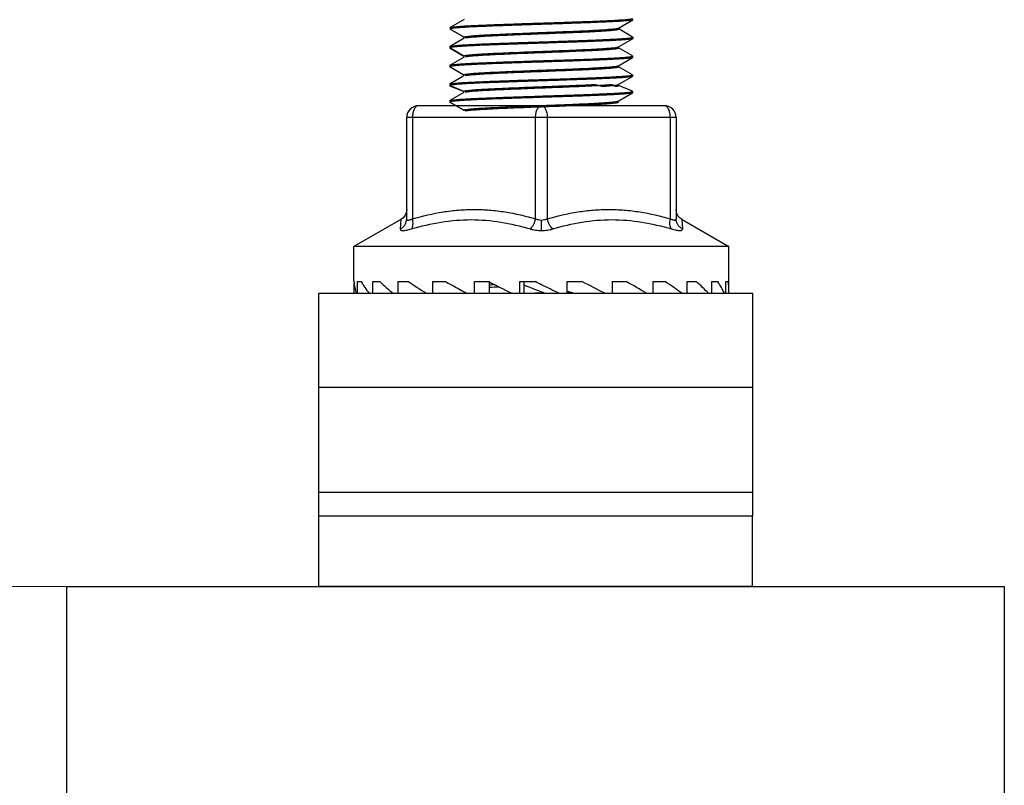
# Model space of a CAD drawing. Units: millimetres. Extents: x 6544 to 20584, y 300 to 8777.
# Drawn here: x 15820 to 15830, y 1662 to 1670 of the extents above; entities that cross this region are included whole.
import ezdxf

# ---------------------------------------------------------------- set-up
doc = ezdxf.new("R2010")
doc.units = ezdxf.units.MM
doc.layers.add('02___PRT_ALL_AXES', color=7, linetype='Continuous')
doc.layers.add('LAY0002', color=7, linetype='Continuous', lineweight=30)
doc.styles.add('样式 1', font='txt', dxfattribs={"height": 3.5})
doc.dimstyles.new('缩小1：2', dxfattribs={"dimtxt": 3.5, "dimasz": 2, "dimexe": 1, "dimexo": 0.5, "dimgap": 0.5, "dimtad": 1, "dimdec": 1, "dimlfac": 2, "dimdsep": 46, "dimtxsty": '样式 1', "dimcen": 0.09, "dimclrd": 4, "dimclre": 4, "dimclrt": 4, "dimadec": 0, "dimazin": 2, "dimtm": 1e-09, "dimtfac": 1, "dimtdec": 1, "dimtofl": 0, "dimtmove": 0, "dimatfit": 3, "dimfxl": 1, "dimtolj": 1, "dimlwd": 18, "dimlwe": 18, "dimarcsym": 0})

# ---------------------------------------------------------------- blocks, each defined once
blk = doc.blocks.new('11-GB')
at = {"color": 7, "linetype": 'Continuous'}
for p, q in [((16203.715, 1836.733), (16203.114, 1836.385)), ((16210.3, 1836.365), (16210.902, 1836.714)), ((16210.908, 1836.721), (16210.902, 1836.713)), ((16203.108, 1836.378), (16203.114, 1836.386)), ((16203.108, 1836.378), (16203.108, 1836.321)), ((16203.114, 1836.328), (16203.108, 1836.322)), ((16203.708, 1835.975), (16203.108, 1836.321)), ((16203.108, 1836.321), (16203.114, 1836.313)), ((16203.12, 1836.331), (16203.114, 1836.328)), ((16203.114, 1836.313), (16203.708, 1835.97)), ((16203.167, 1836.343), (16203.12, 1836.331)), ((16210.29, 1836.361), (16210.3, 1836.366)), ((16210.306, 1836.324), (16210.306, 1836.373)), ((16210.898, 1835.982), (16210.306, 1836.324)), ((16203.711, 1835.929), (16203.11, 1835.582)), ((16203.71, 1835.95), (16203.71, 1835.975)), ((16210.296, 1835.562), (16210.898, 1835.91)), ((16210.888, 1835.963), (16210.904, 1835.975)), ((16210.904, 1835.975), (16210.898, 1835.982)), ((16210.904, 1835.917), (16210.898, 1835.91)), ((16210.904, 1835.975), (16210.904, 1835.917)), ((16203.104, 1835.575), (16203.11, 1835.582)), ((16203.104, 1835.575), (16203.104, 1835.517)), ((16203.11, 1835.524), (16203.104, 1835.518)), ((16203.704, 1835.171), (16203.104, 1835.517)), ((16203.104, 1835.517), (16203.111, 1835.51)), ((16203.117, 1835.527), (16203.11, 1835.524)), ((16203.111, 1835.51), (16203.704, 1835.166)), ((16203.163, 1835.539), (16203.117, 1835.527)), ((16210.286, 1835.558), (16210.296, 1835.562)), ((16210.303, 1835.52), (16210.303, 1835.569)), ((16210.894, 1835.178), (16210.303, 1835.52)), ((16203.707, 1835.126), (16203.107, 1834.778)), ((16203.706, 1835.146), (16203.706, 1835.171)), ((16210.292, 1834.758), (16210.894, 1835.106)), ((16210.884, 1835.159), (16210.9, 1835.171)), ((16210.9, 1835.171), (16210.894, 1835.178)), ((16210.9, 1835.113), (16210.894, 1835.106)), ((16210.9, 1835.171), (16210.9, 1835.113)), ((16203.1, 1834.771), (16203.107, 1834.778)), ((16203.1, 1834.771), (16203.1, 1834.713)), ((16203.7, 1834.367), (16203.1, 1834.713)), ((16203.1, 1834.713), (16203.107, 1834.706)), ((16203.107, 1834.72), (16203.101, 1834.714)), ((16203.113, 1834.723), (16203.107, 1834.72)), ((16203.107, 1834.706), (16203.7, 1834.363)), ((16203.159, 1834.735), (16203.113, 1834.723)), ((16210.283, 1834.754), (16210.292, 1834.759)), ((16210.299, 1834.717), (16210.299, 1834.765)), ((16210.891, 1834.374), (16210.299, 1834.717)), ((16203.704, 1834.322), (16203.103, 1833.974)), ((16203.703, 1834.342), (16203.703, 1834.367)), ((16210.289, 1833.954), (16210.89, 1834.302)), ((16210.88, 1834.356), (16210.897, 1834.367)), ((16210.897, 1834.309), (16210.89, 1834.302)), ((16210.897, 1834.367), (16210.891, 1834.374)), ((16210.897, 1834.367), (16210.897, 1834.31)), ((16203.097, 1833.967), (16203.103, 1833.974)), ((16203.097, 1833.967), (16203.097, 1833.91)), ((16203.103, 1833.917), (16203.097, 1833.911)), ((16203.696, 1833.663), (16203.097, 1833.91)), ((16203.097, 1833.909), (16203.103, 1833.902)), ((16203.109, 1833.92), (16203.103, 1833.917)), ((16203.103, 1833.902), (16203.696, 1833.659)), ((16203.155, 1833.932), (16203.109, 1833.92)), ((16210.279, 1833.95), (16210.289, 1833.955)), ((16210.295, 1833.913), (16210.295, 1833.962)), ((16210.889, 1833.67), (16210.297, 1833.913)), ((16203.702, 1833.618), (16203.101, 1833.27)), ((16203.699, 1833.638), (16203.699, 1833.663)), ((16210.287, 1833.25), (16210.889, 1833.599)), ((16210.879, 1833.652), (16210.895, 1833.663)), ((16210.895, 1833.663), (16210.889, 1833.671)), ((16210.895, 1833.606), (16210.889, 1833.598)), ((16210.895, 1833.663), (16210.895, 1833.606)), ((16212.258, 1833.05), (16201.758, 1833.05)), ((16203.095, 1833.263), (16203.101, 1833.271)), ((16203.095, 1833.263), (16203.095, 1833.206)), ((16203.101, 1833.213), (16203.095, 1833.207)), ((16203.694, 1832.86), (16203.095, 1833.206)), ((16203.095, 1833.206), (16203.101, 1833.198)), ((16203.107, 1833.216), (16203.101, 1833.213)), ((16203.101, 1833.198), (16203.695, 1832.855)), ((16203.153, 1833.228), (16203.107, 1833.216)), ((16210.277, 1833.246), (16210.287, 1833.251)), ((16210.293, 1833.209), (16210.293, 1833.258)), ((16201.258, 1828.228), (16201.258, 1832.55)), ((16212.758, 1832.55), (16201.258, 1832.55)), ((16201.508, 1832.55), (16201.508, 1828.228)), ((16203.697, 1832.835), (16203.697, 1832.86)), ((16206.758, 1828.228), (16206.758, 1832.55)), ((16207.258, 1832.55), (16207.258, 1828.228)), ((16212.508, 1828.228), (16212.508, 1832.55)), ((16212.758, 1832.55), (16212.758, 1828.228)), ((16201.006, 1828.191), (16199.008, 1827.05)), ((16201.006, 1828.191), (16200.981, 1827.793)), ((16207.008, 1827.727), (16207.008, 1828.161)), ((16213.01, 1828.191), (16215.008, 1827.05)), ((16213.035, 1827.793), (16213.01, 1828.191)), ((16199.008, 1825.55), (16199.008, 1827.05)), ((16215.008, 1827.05), (16199.008, 1827.05)), ((16215.008, 1825.17), (16215.008, 1827.05)), ((16199.008, 1825.55), (16199.011, 1825.55)), ((16199.019, 1825.05), (16199.019, 1825.478)), ((16199.167, 1825.55), (16199.321, 1825.55)), ((16199.167, 1825.05), (16199.167, 1825.55)), ((16199.808, 1825.55), (16200.113, 1825.55)), ((16199.808, 1825.05), (16199.808, 1825.55)), ((16200.901, 1825.55), (16201.338, 1825.55)), ((16200.901, 1825.05), (16200.901, 1825.55)), ((16202.378, 1825.55), (16202.92, 1825.55)), ((16202.378, 1825.05), (16202.378, 1825.55)), ((16204.146, 1825.55), (16204.759, 1825.55)), ((16204.146, 1825.05), (16204.146, 1825.55)), ((16204.773, 1825.542), (16204.773, 1825.05)), ((16206.093, 1825.55), (16206.739, 1825.55)), ((16206.093, 1825.05), (16206.093, 1825.55)), ((16206.377, 1825.362), (16206.25, 1825.358)), ((16206.251, 1825.55), (16206.251, 1825.05)), ((16208.099, 1825.55), (16208.736, 1825.55)), ((16208.099, 1825.05), (16208.099, 1825.55)), ((16210.035, 1825.55), (16210.624, 1825.55)), ((16210.035, 1825.05), (16210.035, 1825.55)), ((16211.782, 1825.55), (16212.285, 1825.55)), ((16211.782, 1825.05), (16211.782, 1825.55)), ((16213.228, 1825.55), (16213.614, 1825.55)), ((16213.228, 1825.05), (16213.228, 1825.55)), ((16214.284, 1825.55), (16214.529, 1825.55)), ((16214.284, 1825.05), (16214.284, 1825.55)), ((16214.882, 1825.55), (16214.971, 1825.55)), ((16214.882, 1825.05), (16214.882, 1825.55)), ((16197.508, 1815.55), (16197.508, 1825.05)), ((16197.508, 1825.05), (16216.008, 1825.05)), ((16207.111, 1825.079), (16207.007, 1825.075)), ((16208.19, 1825.121), (16208.1, 1825.118)), ((16208.104, 1825.066), (16208.343, 1825.076)), ((16215.004, 1825.05), (16215.008, 1825.17)), ((16216.008, 1825.05), (16216.008, 1815.55)), ((16197.508, 1821.05), (16216.008, 1821.05)), ((16216.008, 1816.55), (16197.508, 1816.55))]:
    blk.add_line(p, q, dxfattribs=at)
for points in [[(16201.258, 1828.625), (16201.239, 1828.488), (16201.182, 1828.361), (16201.093, 1828.254), (16201.006, 1828.191)], [(16213.01, 1828.191), (16212.923, 1828.254), (16212.834, 1828.361), (16212.777, 1828.488), (16212.758, 1828.625)]]:
    blk.add_lwpolyline(points, dxfattribs=at)
blk.add_lwpolyline([(16186.758, 1693.771), (16186.758, 1812.55), (16226.758, 1812.55), (16226.758, 1701.523)])
for centre, radius, start, end in [((16201.758, 1832.55), 0.5, 90, 180), ((16212.258, 1832.55), 0.5, 0, 90), ((16209.874, 1697.306), 128.197, 92.16486, 92.28404), ((16155.081, 1719.691), 117.79, 63.84227, 63.98812), ((16154.899, 1719.32), 118.204, 63.44044, 63.84237), ((16210.418, 1699.737), 125.688, 92.37511, 92.57813), ((16195.89, 2107.528), 282.672, 272.11894, 272.25388)]:
    blk.add_arc(centre, radius, start, end, dxfattribs=at)
for centre, major_axis, ratio, start_param, end_param in [((16207.008, 1824.668), (7.977, -1.288), 0.474759, -3.035919, -2.909241), ((16207.008, 1824.668), (7.943, -2.331), 0.409222, -2.741567, -2.614889), ((16207.008, 1824.668), (7.938, -3.078), 0.321779, -2.485646, -2.358968), ((16207.008, 1824.668), (7.959, -3.576), 0.225201, -2.257614, -2.130936), ((16207.008, 1824.668), (7.985, -3.872), 0.125555, -2.046309, -1.919631), ((16207.008, 1824.668), (7.999, -3.995), 0.025132, -1.843242, -1.716564), ((16202.959, 1827.401), (5.136, -2.541), 0.075378, -0.837343, -0.566475), ((16207.008, 1824.668), (7.973, -3.747), 0.175561, 1.308783, 1.435461), ((16207.008, 1824.668), (7.947, -3.355), 0.27413, 1.09034, 1.217018), ((16207.008, 1824.668), (7.936, -2.739), 0.367253, 0.849897, 0.976575), ((16207.008, 1824.668), (7.957, -1.848), 0.445835, 0.575626, 0.702304), ((16207.008, 1824.668), (7.993, -0.663), 0.493491, 0.262077, 0.388755), ((16207.008, 1824.668), (7.993, 0.663), 0.493491, -0.040927, 0.055573), ((16198.619, 1827.401), (5.114, -2.298), 0.225201, -0.049407, -0.003108), ((16205.061, 1827.401), (5.123, -2.407), 0.175561, -0.855384, -0.772746)]:
    blk.add_ellipse(centre, major_axis=major_axis, ratio=ratio, start_param=start_param, end_param=end_param, dxfattribs=at)
for points, knots in [([(16207.008, 1836.578), (16207.247, 1836.586), (16207.717, 1836.602), (16208.402, 1836.625), (16209.04, 1836.648), (16209.531, 1836.668), (16209.884, 1836.684), (16210.113, 1836.695), (16210.316, 1836.707), (16210.491, 1836.719), (16210.636, 1836.73), (16210.75, 1836.742), (16210.825, 1836.751), (16210.869, 1836.76), (16210.885, 1836.764), (16210.892, 1836.767)], [0, 0, 0, 0, 0.184484, 0.362685, 0.52852, 0.676347, 0.741904, 0.801136, 0.853532, 0.898658, 0.936123, 0.965632, 0.986951, 0.994507, 1, 1, 1, 1]), ([(16210.902, 1836.713), (16210.897, 1836.711), (16210.884, 1836.706), (16210.861, 1836.701), (16210.828, 1836.695), (16210.769, 1836.686), (16210.673, 1836.676), (16210.534, 1836.664), (16210.363, 1836.652), (16210.162, 1836.64), (16209.933, 1836.628), (16209.678, 1836.617), (16209.399, 1836.605), (16208.987, 1836.588), (16208.432, 1836.568), (16207.733, 1836.544), (16207.253, 1836.529), (16207.008, 1836.521)], [0, 0, 0, 0, 0.004106, 0.010333, 0.018719, 0.029266, 0.056792, 0.092704, 0.136705, 0.188405, 0.24735, 0.313012, 0.38481, 0.462103, 0.630381, 0.811833, 1, 1, 1, 1]), ([(16203.108, 1836.322), (16203.108, 1836.322), (16203.108, 1836.321), (16203.108, 1836.321), (16203.108, 1836.321)], [0, 0, 0, 0, 0.505188, 1, 1, 1, 1]), ([(16203.114, 1836.386), (16203.119, 1836.388), (16203.132, 1836.393), (16203.155, 1836.399), (16203.187, 1836.404), (16203.247, 1836.413), (16203.342, 1836.423), (16203.482, 1836.435), (16203.652, 1836.447), (16203.853, 1836.459), (16204.082, 1836.471), (16204.337, 1836.483), (16204.616, 1836.494), (16205.028, 1836.511), (16205.584, 1836.531), (16206.283, 1836.555), (16206.763, 1836.57), (16207.008, 1836.578)], [0, 0, 0, 0, 0.004086, 0.010287, 0.018649, 0.029181, 0.056672, 0.09256, 0.136542, 0.188229, 0.24717, 0.312833, 0.384641, 0.461948, 0.630259, 0.811776, 1, 1, 1, 1]), ([(16207.008, 1836.521), (16206.782, 1836.513), (16206.337, 1836.499), (16205.687, 1836.477), (16205.076, 1836.455), (16204.525, 1836.433), (16204.049, 1836.412), (16203.707, 1836.393), (16203.481, 1836.377), (16203.351, 1836.366), (16203.249, 1836.356), (16203.191, 1836.347), (16203.167, 1836.343)], [0, 0, 0, 0, 0.176286, 0.347215, 0.507586, 0.652528, 0.777647, 0.879159, 0.920072, 0.954004, 0.980702, 1, 1, 1, 1]), ([(16203.71, 1835.975), (16203.711, 1835.977), (16203.716, 1835.982), (16203.728, 1835.988), (16203.747, 1835.994), (16203.786, 1836.002), (16203.852, 1836.013), (16203.953, 1836.024), (16204.082, 1836.036), (16204.237, 1836.048), (16204.419, 1836.06), (16204.624, 1836.072), (16204.85, 1836.084), (16205.187, 1836.1), (16205.646, 1836.121), (16206.228, 1836.144), (16206.839, 1836.168), (16207.457, 1836.192), (16208.058, 1836.216), (16208.622, 1836.239), (16209.059, 1836.26), (16209.373, 1836.276), (16209.578, 1836.288), (16209.761, 1836.3), (16209.919, 1836.312), (16210.052, 1836.324), (16210.157, 1836.335), (16210.227, 1836.346), (16210.269, 1836.354), (16210.284, 1836.359), (16210.29, 1836.361)], [0, 0, 0, 0, 0.001101, 0.003074, 0.00605, 0.010066, 0.021258, 0.036661, 0.056237, 0.079938, 0.107576, 0.138803, 0.173241, 0.210545, 0.292437, 0.381832, 0.475681, 0.570417, 0.662727, 0.749378, 0.826897, 0.861326, 0.892547, 0.920339, 0.944485, 0.964757, 0.980917, 0.992717, 0.996919, 1, 1, 1, 1]), ([(16203.771, 1835.95), (16203.795, 1835.954), (16203.853, 1835.963), (16204.002, 1835.98), (16204.25, 1835.999), (16204.616, 1836.022), (16205.062, 1836.045), (16205.573, 1836.068), (16206.133, 1836.091), (16206.722, 1836.114), (16207.321, 1836.137), (16207.909, 1836.16), (16208.467, 1836.182), (16208.904, 1836.202), (16209.225, 1836.218), (16209.439, 1836.23), (16209.632, 1836.241), (16209.803, 1836.253), (16209.951, 1836.264), (16210.074, 1836.276), (16210.171, 1836.287), (16210.235, 1836.297), (16210.273, 1836.305), (16210.291, 1836.311), (16210.303, 1836.316), (16210.308, 1836.322), (16210.308, 1836.324)], [0, 0, 0, 0, 0.011268, 0.026567, 0.06874, 0.125227, 0.194112, 0.273096, 0.359535, 0.450508, 0.542974, 0.633814, 0.719973, 0.798568, 0.834182, 0.86694, 0.896569, 0.922822, 0.945474, 0.964337, 0.979269, 0.99016, 0.994078, 0.996981, 0.998902, 1, 1, 1, 1]), ([(16207.004, 1835.775), (16207.243, 1835.782), (16207.713, 1835.798), (16208.398, 1835.821), (16209.036, 1835.844), (16209.527, 1835.864), (16209.88, 1835.88), (16210.11, 1835.892), (16210.313, 1835.903), (16210.487, 1835.915), (16210.632, 1835.926), (16210.746, 1835.938), (16210.821, 1835.948), (16210.865, 1835.956), (16210.881, 1835.961), (16210.888, 1835.963)], [0, 0, 0, 0, 0.184484, 0.362685, 0.52852, 0.676347, 0.741904, 0.801136, 0.853532, 0.898658, 0.936123, 0.965632, 0.986951, 0.994507, 1, 1, 1, 1]), ([(16210.898, 1835.91), (16210.893, 1835.907), (16210.88, 1835.903), (16210.857, 1835.897), (16210.825, 1835.891), (16210.765, 1835.882), (16210.669, 1835.872), (16210.53, 1835.86), (16210.359, 1835.849), (16210.158, 1835.837), (16209.93, 1835.825), (16209.674, 1835.813), (16209.395, 1835.801), (16208.983, 1835.784), (16208.428, 1835.764), (16207.729, 1835.741), (16207.249, 1835.725), (16207.004, 1835.717)], [0, 0, 0, 0, 0.004106, 0.010333, 0.018719, 0.029266, 0.056792, 0.092704, 0.136705, 0.188405, 0.24735, 0.313012, 0.38481, 0.462103, 0.630381, 0.811833, 1, 1, 1, 1]), ([(16203.104, 1835.518), (16203.104, 1835.518), (16203.104, 1835.518), (16203.104, 1835.517), (16203.104, 1835.517)], [0, 0, 0, 0, 0.505188, 1, 1, 1, 1]), ([(16203.11, 1835.582), (16203.115, 1835.585), (16203.128, 1835.589), (16203.151, 1835.595), (16203.183, 1835.601), (16203.243, 1835.609), (16203.339, 1835.62), (16203.478, 1835.631), (16203.648, 1835.643), (16203.849, 1835.655), (16204.078, 1835.667), (16204.333, 1835.679), (16204.612, 1835.691), (16205.025, 1835.707), (16205.58, 1835.727), (16206.279, 1835.751), (16206.76, 1835.767), (16207.004, 1835.775)], [0, 0, 0, 0, 0.004086, 0.010287, 0.018649, 0.029181, 0.056672, 0.09256, 0.136542, 0.188229, 0.24717, 0.312833, 0.384641, 0.461948, 0.630259, 0.811776, 1, 1, 1, 1]), ([(16207.004, 1835.717), (16206.778, 1835.71), (16206.333, 1835.695), (16205.683, 1835.673), (16205.073, 1835.651), (16204.521, 1835.63), (16204.045, 1835.608), (16203.703, 1835.589), (16203.477, 1835.573), (16203.347, 1835.563), (16203.246, 1835.552), (16203.187, 1835.544), (16203.163, 1835.539)], [0, 0, 0, 0, 0.176286, 0.347215, 0.507586, 0.652528, 0.777647, 0.879159, 0.920072, 0.954004, 0.980702, 1, 1, 1, 1]), ([(16203.706, 1835.171), (16203.707, 1835.173), (16203.712, 1835.179), (16203.724, 1835.184), (16203.743, 1835.19), (16203.782, 1835.199), (16203.849, 1835.209), (16203.95, 1835.221), (16204.078, 1835.232), (16204.234, 1835.244), (16204.415, 1835.256), (16204.62, 1835.268), (16204.846, 1835.28), (16205.184, 1835.297), (16205.642, 1835.317), (16206.225, 1835.341), (16206.836, 1835.364), (16207.453, 1835.388), (16208.055, 1835.412), (16208.618, 1835.435), (16209.055, 1835.456), (16209.369, 1835.472), (16209.574, 1835.484), (16209.757, 1835.496), (16209.915, 1835.508), (16210.048, 1835.52), (16210.154, 1835.532), (16210.224, 1835.542), (16210.265, 1835.551), (16210.28, 1835.555), (16210.286, 1835.558)], [0, 0, 0, 0, 0.001101, 0.003074, 0.00605, 0.010066, 0.021258, 0.036661, 0.056237, 0.079938, 0.107576, 0.138803, 0.173241, 0.210545, 0.292437, 0.381832, 0.475681, 0.570417, 0.662727, 0.749378, 0.826897, 0.861326, 0.892547, 0.920339, 0.944485, 0.964757, 0.980917, 0.992717, 0.996919, 1, 1, 1, 1]), ([(16203.767, 1835.146), (16203.792, 1835.151), (16203.849, 1835.159), (16203.998, 1835.176), (16204.246, 1835.196), (16204.612, 1835.218), (16205.058, 1835.241), (16205.569, 1835.264), (16206.129, 1835.287), (16206.718, 1835.31), (16207.317, 1835.333), (16207.905, 1835.356), (16208.463, 1835.379), (16208.901, 1835.398), (16209.221, 1835.414), (16209.435, 1835.426), (16209.628, 1835.438), (16209.8, 1835.449), (16209.947, 1835.461), (16210.07, 1835.472), (16210.167, 1835.483), (16210.231, 1835.493), (16210.269, 1835.502), (16210.287, 1835.507), (16210.299, 1835.513), (16210.304, 1835.518), (16210.305, 1835.52)], [0, 0, 0, 0, 0.011268, 0.026567, 0.06874, 0.125227, 0.194112, 0.273096, 0.359535, 0.450508, 0.542974, 0.633814, 0.719973, 0.798568, 0.834182, 0.86694, 0.896569, 0.922822, 0.945474, 0.964337, 0.979269, 0.99016, 0.994078, 0.996981, 0.998902, 1, 1, 1, 1]), ([(16207, 1834.971), (16207.24, 1834.979), (16207.71, 1834.994), (16208.395, 1835.017), (16209.032, 1835.04), (16209.523, 1835.06), (16209.876, 1835.076), (16210.106, 1835.088), (16210.309, 1835.1), (16210.483, 1835.111), (16210.628, 1835.123), (16210.742, 1835.134), (16210.817, 1835.144), (16210.861, 1835.153), (16210.878, 1835.157), (16210.884, 1835.159)], [0, 0, 0, 0, 0.184484, 0.362685, 0.52852, 0.676347, 0.741904, 0.801136, 0.853532, 0.898658, 0.936123, 0.965632, 0.986951, 0.994507, 1, 1, 1, 1]), ([(16210.894, 1835.106), (16210.889, 1835.103), (16210.877, 1835.099), (16210.853, 1835.093), (16210.821, 1835.087), (16210.761, 1835.079), (16210.665, 1835.068), (16210.526, 1835.057), (16210.355, 1835.045), (16210.155, 1835.033), (16209.926, 1835.021), (16209.671, 1835.009), (16209.392, 1834.997), (16208.979, 1834.981), (16208.424, 1834.961), (16207.725, 1834.937), (16207.245, 1834.921), (16207, 1834.913)], [0, 0, 0, 0, 0.004106, 0.010333, 0.018719, 0.029266, 0.056792, 0.092704, 0.136705, 0.188405, 0.24735, 0.313012, 0.38481, 0.462103, 0.630381, 0.811833, 1, 1, 1, 1]), ([(16203.101, 1834.714), (16203.101, 1834.714), (16203.1, 1834.714), (16203.1, 1834.713), (16203.1, 1834.713)], [0, 0, 0, 0, 0.505188, 1, 1, 1, 1]), ([(16203.107, 1834.778), (16203.111, 1834.781), (16203.124, 1834.785), (16203.147, 1834.791), (16203.18, 1834.797), (16203.239, 1834.806), (16203.335, 1834.816), (16203.474, 1834.828), (16203.645, 1834.839), (16203.845, 1834.851), (16204.074, 1834.863), (16204.329, 1834.875), (16204.608, 1834.887), (16205.021, 1834.903), (16205.576, 1834.924), (16206.275, 1834.947), (16206.756, 1834.963), (16207, 1834.971)], [0, 0, 0, 0, 0.004086, 0.010287, 0.018649, 0.029181, 0.056672, 0.09256, 0.136542, 0.188229, 0.24717, 0.312833, 0.384641, 0.461948, 0.630259, 0.811776, 1, 1, 1, 1]), ([(16207, 1834.913), (16206.775, 1834.906), (16206.33, 1834.891), (16205.679, 1834.869), (16205.069, 1834.848), (16204.517, 1834.826), (16204.042, 1834.804), (16203.699, 1834.785), (16203.473, 1834.77), (16203.344, 1834.759), (16203.242, 1834.748), (16203.183, 1834.74), (16203.159, 1834.735)], [0, 0, 0, 0, 0.176286, 0.347215, 0.507586, 0.652528, 0.777647, 0.879159, 0.920072, 0.954004, 0.980702, 1, 1, 1, 1]), ([(16203.703, 1834.367), (16203.703, 1834.369), (16203.708, 1834.375), (16203.72, 1834.38), (16203.739, 1834.386), (16203.778, 1834.395), (16203.845, 1834.405), (16203.946, 1834.417), (16204.074, 1834.429), (16204.23, 1834.441), (16204.411, 1834.452), (16204.616, 1834.464), (16204.842, 1834.476), (16205.18, 1834.493), (16205.638, 1834.513), (16206.221, 1834.537), (16206.832, 1834.561), (16207.449, 1834.584), (16208.051, 1834.608), (16208.615, 1834.632), (16209.051, 1834.652), (16209.366, 1834.669), (16209.571, 1834.681), (16209.753, 1834.693), (16209.912, 1834.705), (16210.044, 1834.716), (16210.15, 1834.728), (16210.22, 1834.738), (16210.261, 1834.747), (16210.276, 1834.751), (16210.283, 1834.754)], [0, 0, 0, 0, 0.001101, 0.003074, 0.00605, 0.010066, 0.021258, 0.036661, 0.056237, 0.079938, 0.107576, 0.138803, 0.173241, 0.210545, 0.292437, 0.381832, 0.475681, 0.570417, 0.662727, 0.749378, 0.826897, 0.861326, 0.892547, 0.920339, 0.944485, 0.964757, 0.980917, 0.992717, 0.996919, 1, 1, 1, 1]), ([(16203.764, 1834.342), (16203.788, 1834.347), (16203.845, 1834.355), (16203.994, 1834.372), (16204.243, 1834.392), (16204.608, 1834.415), (16205.054, 1834.437), (16205.565, 1834.46), (16206.125, 1834.483), (16206.714, 1834.506), (16207.313, 1834.529), (16207.901, 1834.552), (16208.459, 1834.575), (16208.897, 1834.595), (16209.217, 1834.611), (16209.431, 1834.622), (16209.625, 1834.634), (16209.796, 1834.645), (16209.943, 1834.657), (16210.066, 1834.668), (16210.163, 1834.68), (16210.228, 1834.69), (16210.265, 1834.698), (16210.284, 1834.704), (16210.295, 1834.709), (16210.301, 1834.714), (16210.301, 1834.716)], [0, 0, 0, 0, 0.011268, 0.026567, 0.06874, 0.125227, 0.194112, 0.273096, 0.359535, 0.450508, 0.542974, 0.633814, 0.719973, 0.798568, 0.834182, 0.86694, 0.896569, 0.922822, 0.945474, 0.964337, 0.979269, 0.99016, 0.994078, 0.996981, 0.998902, 1, 1, 1, 1]), ([(16206.997, 1834.167), (16207.236, 1834.175), (16207.706, 1834.19), (16208.391, 1834.213), (16209.028, 1834.237), (16209.519, 1834.256), (16209.873, 1834.273), (16210.102, 1834.284), (16210.305, 1834.296), (16210.48, 1834.307), (16210.625, 1834.319), (16210.739, 1834.33), (16210.814, 1834.34), (16210.857, 1834.349), (16210.874, 1834.353), (16210.88, 1834.356)], [0, 0, 0, 0, 0.184484, 0.362685, 0.52852, 0.676347, 0.741904, 0.801136, 0.853532, 0.898658, 0.936123, 0.965632, 0.986951, 0.994507, 1, 1, 1, 1]), ([(16210.89, 1834.302), (16210.886, 1834.3), (16210.873, 1834.295), (16210.849, 1834.289), (16210.817, 1834.283), (16210.757, 1834.275), (16210.662, 1834.265), (16210.522, 1834.253), (16210.352, 1834.241), (16210.151, 1834.229), (16209.922, 1834.217), (16209.667, 1834.205), (16209.388, 1834.193), (16208.975, 1834.177), (16208.421, 1834.157), (16207.722, 1834.133), (16207.241, 1834.117), (16206.997, 1834.109)], [0, 0, 0, 0, 0.004106, 0.010333, 0.018719, 0.029266, 0.056792, 0.092704, 0.136705, 0.188405, 0.24735, 0.313012, 0.38481, 0.462103, 0.630381, 0.811833, 1, 1, 1, 1]), ([(16203.097, 1833.911), (16203.097, 1833.91), (16203.097, 1833.91), (16203.097, 1833.91), (16203.097, 1833.909)], [0, 0, 0, 0, 0.505188, 1, 1, 1, 1]), ([(16203.103, 1833.974), (16203.107, 1833.977), (16203.12, 1833.982), (16203.144, 1833.987), (16203.176, 1833.993), (16203.236, 1834.002), (16203.331, 1834.012), (16203.47, 1834.024), (16203.641, 1834.036), (16203.842, 1834.047), (16204.071, 1834.059), (16204.326, 1834.071), (16204.605, 1834.083), (16205.017, 1834.1), (16205.572, 1834.12), (16206.271, 1834.144), (16206.752, 1834.159), (16206.997, 1834.167)], [0, 0, 0, 0, 0.004086, 0.010287, 0.018649, 0.029181, 0.056672, 0.09256, 0.136542, 0.188229, 0.24717, 0.312833, 0.384641, 0.461948, 0.630259, 0.811776, 1, 1, 1, 1]), ([(16206.997, 1834.109), (16206.771, 1834.102), (16206.326, 1834.088), (16205.675, 1834.066), (16205.065, 1834.044), (16204.514, 1834.022), (16204.038, 1834.001), (16203.695, 1833.982), (16203.47, 1833.966), (16203.34, 1833.955), (16203.238, 1833.944), (16203.18, 1833.936), (16203.155, 1833.932)], [0, 0, 0, 0, 0.176286, 0.347215, 0.507586, 0.652528, 0.777647, 0.879159, 0.920072, 0.954004, 0.980702, 1, 1, 1, 1]), ([(16203.699, 1833.663), (16203.699, 1833.666), (16203.705, 1833.671), (16203.716, 1833.676), (16203.735, 1833.682), (16203.774, 1833.691), (16203.841, 1833.701), (16203.942, 1833.713), (16204.071, 1833.725), (16204.226, 1833.737), (16204.407, 1833.749), (16204.612, 1833.761), (16204.838, 1833.773), (16205.176, 1833.789), (16205.634, 1833.809), (16206.217, 1833.833), (16206.828, 1833.857), (16207.446, 1833.881), (16208.047, 1833.904), (16208.611, 1833.928), (16209.047, 1833.948), (16209.362, 1833.965), (16209.567, 1833.877), (16209.749, 1833.889), (16209.908, 1833.901), (16210.041, 1833.913), (16210.146, 1833.924), (16210.216, 1833.934), (16210.257, 1833.943), (16210.273, 1833.948), (16210.279, 1833.95)], [0, 0, 0, 0, 0.001101, 0.003074, 0.00605, 0.010066, 0.021258, 0.036661, 0.056237, 0.079938, 0.107576, 0.138803, 0.173241, 0.210545, 0.292437, 0.381832, 0.475681, 0.570417, 0.662727, 0.749378, 0.826897, 0.861326, 0.892547, 0.920339, 0.944485, 0.964757, 0.980917, 0.992717, 0.996919, 1, 1, 1, 1]), ([(16203.76, 1833.638), (16203.784, 1833.643), (16203.841, 1833.652), (16203.991, 1833.669), (16204.239, 1833.688), (16204.604, 1833.711), (16205.05, 1833.733), (16205.562, 1833.756), (16206.121, 1833.779), (16206.711, 1833.802), (16207.309, 1833.825), (16207.898, 1833.848), (16208.456, 1833.871), (16208.893, 1833.891), (16209.214, 1833.907), (16209.428, 1833.919), (16209.621, 1833.93), (16209.792, 1833.942), (16209.94, 1833.953), (16210.062, 1833.965), (16210.159, 1833.876), (16210.224, 1833.886), (16210.261, 1833.894), (16210.28, 1833.9), (16210.291, 1833.905), (16210.297, 1833.91), (16210.297, 1833.913)], [0, 0, 0, 0, 0.011268, 0.026567, 0.06874, 0.125227, 0.194112, 0.273096, 0.359535, 0.450508, 0.542974, 0.633814, 0.719973, 0.798568, 0.834182, 0.86694, 0.896569, 0.922822, 0.945474, 0.964337, 0.979269, 0.99016, 0.994078, 0.996981, 0.998902, 1, 1, 1, 1]), ([(16203.101, 1833.271), (16203.106, 1833.273), (16203.118, 1833.278), (16203.142, 1833.283), (16203.174, 1833.289), (16203.234, 1833.298), (16203.329, 1833.308), (16203.468, 1833.32), (16203.639, 1833.332), (16203.84, 1833.344), (16204.069, 1833.356), (16204.324, 1833.368), (16204.603, 1833.379), (16205.015, 1833.396), (16205.57, 1833.416), (16206.27, 1833.44), (16206.75, 1833.455), (16206.995, 1833.463)], [0, 0, 0, 0, 0.004086, 0.010287, 0.018649, 0.029181, 0.056672, 0.09256, 0.136542, 0.188229, 0.24717, 0.312833, 0.384641, 0.461948, 0.630259, 0.811776, 1, 1, 1, 1]), ([(16206.995, 1833.406), (16206.769, 1833.398), (16206.324, 1833.384), (16205.674, 1833.362), (16205.063, 1833.34), (16204.512, 1833.318), (16204.036, 1833.297), (16203.693, 1833.278), (16203.468, 1833.262), (16203.338, 1833.251), (16203.236, 1833.241), (16203.178, 1833.232), (16203.153, 1833.228)], [0, 0, 0, 0, 0.176286, 0.347215, 0.507586, 0.652528, 0.777647, 0.879159, 0.920072, 0.954004, 0.980702, 1, 1, 1, 1]), ([(16206.995, 1833.463), (16207.234, 1833.471), (16207.704, 1833.487), (16208.389, 1833.51), (16209.026, 1833.533), (16209.518, 1833.553), (16209.871, 1833.569), (16210.1, 1833.58), (16210.303, 1833.592), (16210.478, 1833.604), (16210.623, 1833.615), (16210.737, 1833.626), (16210.812, 1833.636), (16210.856, 1833.645), (16210.872, 1833.649), (16210.879, 1833.652)], [0, 0, 0, 0, 0.184484, 0.362685, 0.52852, 0.676347, 0.741904, 0.801136, 0.853532, 0.898658, 0.936123, 0.965632, 0.986951, 0.994507, 1, 1, 1, 1]), ([(16210.889, 1833.598), (16210.884, 1833.596), (16210.871, 1833.591), (16210.847, 1833.586), (16210.815, 1833.58), (16210.755, 1833.571), (16210.66, 1833.561), (16210.521, 1833.549), (16210.35, 1833.537), (16210.149, 1833.525), (16209.92, 1833.513), (16209.665, 1833.502), (16209.386, 1833.49), (16208.974, 1833.473), (16208.419, 1833.453), (16207.72, 1833.429), (16207.239, 1833.414), (16206.995, 1833.406)], [0, 0, 0, 0, 0.004106, 0.010333, 0.018719, 0.029266, 0.056792, 0.092704, 0.136705, 0.188405, 0.24735, 0.313012, 0.38481, 0.462103, 0.630381, 0.811833, 1, 1, 1, 1]), ([(16201.758, 1833.05), (16201.741, 1833.05), (16201.706, 1833.042), (16201.658, 1833.012), (16201.615, 1832.964), (16201.578, 1832.901), (16201.548, 1832.825), (16201.517, 1832.708), (16201.508, 1832.614), (16201.508, 1832.55)], [0, 0, 0, 0, 0.082235, 0.173042, 0.277725, 0.398216, 0.533752, 0.681786, 1, 1, 1, 1]), ([(16203.095, 1833.207), (16203.095, 1833.207), (16203.095, 1833.206), (16203.095, 1833.206), (16203.095, 1833.206)], [0, 0, 0, 0, 0.505188, 1, 1, 1, 1]), ([(16203.697, 1832.86), (16203.697, 1832.862), (16203.703, 1832.867), (16203.715, 1832.873), (16203.734, 1832.879), (16203.773, 1832.887), (16203.839, 1832.898), (16203.94, 1832.909), (16204.069, 1832.921), (16204.224, 1832.933), (16204.405, 1832.945), (16204.61, 1832.957), (16204.837, 1832.969), (16205.174, 1832.985), (16205.633, 1833.006), (16206.215, 1833.029), (16206.826, 1833.053), (16207.444, 1833.077), (16208.045, 1833.101), (16208.609, 1833.124), (16209.045, 1833.144), (16209.36, 1833.161), (16209.565, 1833.173), (16209.748, 1833.185), (16209.906, 1833.197), (16210.039, 1833.209), (16210.144, 1833.22), (16210.214, 1833.231), (16210.255, 1833.239), (16210.271, 1833.244), (16210.277, 1833.246)], [0, 0, 0, 0, 0.001101, 0.003074, 0.00605, 0.010066, 0.021258, 0.036661, 0.056237, 0.079938, 0.107576, 0.138803, 0.173241, 0.210545, 0.292437, 0.381832, 0.475681, 0.570417, 0.662727, 0.749378, 0.826897, 0.861326, 0.892547, 0.920339, 0.944485, 0.964757, 0.980917, 0.992717, 0.996919, 1, 1, 1, 1]), ([(16203.758, 1832.835), (16203.782, 1832.839), (16203.84, 1832.848), (16203.989, 1832.865), (16204.237, 1832.884), (16204.602, 1832.907), (16205.048, 1832.93), (16205.56, 1832.953), (16206.12, 1832.975), (16206.709, 1832.998), (16207.308, 1833.021), (16207.896, 1833.044), (16208.454, 1833.067), (16208.891, 1833.087), (16209.212, 1833.103), (16209.426, 1833.115), (16209.619, 1833.126), (16209.79, 1833.138), (16209.938, 1833.149), (16210.061, 1833.161), (16210.158, 1833.172), (16210.222, 1833.182), (16210.26, 1833.19), (16210.278, 1833.196), (16210.29, 1833.201), (16210.295, 1833.206), (16210.295, 1833.209)], [0, 0, 0, 0, 0.011268, 0.026567, 0.06874, 0.125227, 0.194112, 0.273096, 0.359535, 0.450508, 0.542974, 0.633814, 0.719973, 0.798568, 0.834182, 0.86694, 0.896569, 0.922822, 0.945474, 0.964337, 0.979269, 0.99016, 0.994078, 0.996981, 0.998902, 1, 1, 1, 1]), ([(16206.758, 1832.55), (16206.758, 1832.614), (16206.767, 1832.708), (16206.798, 1832.825), (16206.828, 1832.901), (16206.865, 1832.964), (16206.908, 1833.012), (16206.956, 1833.042), (16206.991, 1833.05), (16207.008, 1833.05)], [0, 0, 0, 0, 0.318216, 0.46625, 0.601786, 0.722276, 0.826958, 0.917765, 1, 1, 1, 1]), ([(16207.008, 1833.05), (16207.025, 1833.05), (16207.06, 1833.042), (16207.108, 1833.012), (16207.151, 1832.964), (16207.188, 1832.901), (16207.218, 1832.825), (16207.249, 1832.708), (16207.258, 1832.614), (16207.258, 1832.55)], [0, 0, 0, 0, 0.082235, 0.173042, 0.277725, 0.398216, 0.533752, 0.681786, 1, 1, 1, 1]), ([(16212.508, 1832.55), (16212.508, 1832.614), (16212.499, 1832.708), (16212.468, 1832.825), (16212.438, 1832.901), (16212.401, 1832.964), (16212.358, 1833.012), (16212.31, 1833.042), (16212.275, 1833.05), (16212.258, 1833.05)], [0, 0, 0, 0, 0.318216, 0.46625, 0.601786, 0.722276, 0.826958, 0.917765, 1, 1, 1, 1]), ([(16201.508, 1828.228), (16201.935, 1828.351), (16202.587, 1828.501), (16203.469, 1828.607), (16204.133, 1828.634), (16204.797, 1828.607), (16205.679, 1828.501), (16206.331, 1828.351), (16206.758, 1828.228)], [0, 0, 0, 0, 0.250582, 0.375385, 0.499998, 0.62461, 0.749415, 1, 1, 1, 1]), ([(16207.258, 1828.228), (16207.685, 1828.351), (16208.337, 1828.501), (16209.219, 1828.607), (16209.883, 1828.634), (16210.547, 1828.607), (16211.429, 1828.501), (16212.081, 1828.351), (16212.508, 1828.228)], [0, 0, 0, 0, 0.250586, 0.375391, 0.500003, 0.624616, 0.749418, 1, 1, 1, 1]), ([(16200.981, 1827.793), (16201.021, 1827.813), (16201.098, 1827.864), (16201.189, 1827.968), (16201.245, 1828.094), (16201.258, 1828.184), (16201.258, 1828.228)], [0, 0, 0, 0, 0.247863, 0.50345, 0.757096, 1, 1, 1, 1]), ([(16201.508, 1828.228), (16201.491, 1828.218), (16201.457, 1828.2), (16201.408, 1828.178), (16201.365, 1828.165), (16201.328, 1828.16), (16201.297, 1828.163), (16201.273, 1828.177), (16201.26, 1828.2), (16201.258, 1828.218), (16201.258, 1828.228)], [0, 0, 0, 0, 0.199055, 0.374919, 0.524566, 0.647014, 0.744475, 0.825664, 0.905873, 1, 1, 1, 1]), ([(16201.463, 1827.793), (16201.481, 1827.815), (16201.502, 1827.857), (16201.518, 1827.918), (16201.53, 1827.995), (16201.53, 1828.1), (16201.517, 1828.185), (16201.508, 1828.228)], [0, 0, 0, 0, 0.187666, 0.30143, 0.427378, 0.706525, 1, 1, 1, 1]), ([(16201.463, 1827.793), (16201.879, 1827.916), (16202.718, 1828.116), (16204.005, 1828.228), (16205.285, 1828.117), (16206.116, 1827.916), (16206.526, 1827.793)], [0, 0, 0, 0, 0.253008, 0.502372, 0.750358, 1, 1, 1, 1]), ([(16206.526, 1827.793), (16206.553, 1827.815), (16206.605, 1827.871), (16206.67, 1827.974), (16206.723, 1828.096), (16206.748, 1828.183), (16206.758, 1828.228)], [0, 0, 0, 0, 0.206314, 0.455907, 0.729322, 1, 1, 1, 1]), ([(16207.008, 1828.161), (16206.964, 1828.161), (16206.877, 1828.173), (16206.795, 1828.206), (16206.758, 1828.228)], [0, 0, 0, 0, 0.505854, 1, 1, 1, 1]), ([(16207.258, 1828.228), (16207.221, 1828.206), (16207.139, 1828.173), (16207.052, 1828.161), (16207.008, 1828.161)], [0, 0, 0, 0, 0.494148, 1, 1, 1, 1]), ([(16207.49, 1827.793), (16207.463, 1827.815), (16207.411, 1827.871), (16207.346, 1827.974), (16207.293, 1828.096), (16207.268, 1828.183), (16207.258, 1828.228)], [0, 0, 0, 0, 0.206317, 0.455911, 0.729324, 1, 1, 1, 1]), ([(16207.49, 1827.793), (16207.9, 1827.916), (16208.731, 1828.117), (16210.011, 1828.228), (16211.298, 1828.116), (16212.137, 1827.916), (16212.553, 1827.793)], [0, 0, 0, 0, 0.249642, 0.497628, 0.746993, 1, 1, 1, 1]), ([(16212.553, 1827.793), (16212.535, 1827.815), (16212.514, 1827.857), (16212.498, 1827.918), (16212.486, 1827.995), (16212.486, 1828.1), (16212.499, 1828.185), (16212.508, 1828.228)], [0, 0, 0, 0, 0.187664, 0.301427, 0.427374, 0.706522, 1, 1, 1, 1]), ([(16212.758, 1828.228), (16212.758, 1828.218), (16212.756, 1828.2), (16212.743, 1828.177), (16212.719, 1828.163), (16212.688, 1828.16), (16212.651, 1828.165), (16212.608, 1828.178), (16212.559, 1828.2), (16212.525, 1828.218), (16212.508, 1828.228)], [0, 0, 0, 0, 0.094131, 0.174336, 0.255525, 0.352986, 0.475432, 0.62508, 0.80095, 1, 1, 1, 1]), ([(16213.035, 1827.793), (16212.995, 1827.813), (16212.918, 1827.864), (16212.827, 1827.968), (16212.771, 1828.094), (16212.758, 1828.184), (16212.758, 1828.228)], [0, 0, 0, 0, 0.247863, 0.503449, 0.757096, 1, 1, 1, 1]), ([(16200.981, 1827.793), (16200.981, 1827.788), (16200.982, 1827.779), (16200.989, 1827.759), (16201.007, 1827.745), (16201.029, 1827.736), (16201.062, 1827.729), (16201.112, 1827.726), (16201.183, 1827.731), (16201.267, 1827.744), (16201.362, 1827.765), (16201.429, 1827.783), (16201.463, 1827.793)], [0, 0, 0, 0, 0.02885, 0.056181, 0.115763, 0.152804, 0.196184, 0.304076, 0.440794, 0.604697, 0.79259, 1, 1, 1, 1]), ([(16206.526, 1827.793), (16206.601, 1827.771), (16206.761, 1827.738), (16206.924, 1827.727), (16207.008, 1827.727)], [0, 0, 0, 0, 0.482126, 1, 1, 1, 1]), ([(16207.008, 1827.727), (16207.092, 1827.727), (16207.255, 1827.738), (16207.415, 1827.771), (16207.49, 1827.793)], [0, 0, 0, 0, 0.517874, 1, 1, 1, 1]), ([(16212.553, 1827.793), (16212.587, 1827.783), (16212.654, 1827.765), (16212.749, 1827.744), (16212.833, 1827.731), (16212.904, 1827.726), (16212.954, 1827.729), (16212.987, 1827.736), (16213.009, 1827.745), (16213.027, 1827.759), (16213.034, 1827.779), (16213.035, 1827.788), (16213.035, 1827.793)], [0, 0, 0, 0, 0.207419, 0.395335, 0.559244, 0.695952, 0.803836, 0.847212, 0.884245, 0.94382, 0.971149, 1, 1, 1, 1])]:
    blk.add_open_spline(points, degree=3, knots=knots, dxfattribs=at)
at = {"layer": '02___PRT_ALL_AXES', "color": 7, "linetype": 'Continuous'}
for p, q in [((16216.008, 1815.55), (16197.508, 1815.55)), ((16197.508, 1812.55), (16197.508, 1815.55)), ((16216.008, 1812.55), (16216.008, 1815.55)), ((16216.008, 1812.55), (16197.508, 1812.55))]:
    blk.add_line(p, q, dxfattribs=at)
blk = doc.blocks.new('*D350')
at = {"layer": 'Defpoints', "color": 0, "transparency": 16777216}
for p in [(15821.562, 1670.491), (15808.587, 1663.87), (15821.562, 1663.87)]:
    blk.add_point(p, dxfattribs=at)
at = {"layer": 'LAY0002', "color": 4, "linetype": 'Continuous', "lineweight": 18, "transparency": 16777216}
for p, q in [((15821.062, 1670.491), (15807.587, 1670.491)), ((15808.587, 1668.491), (15808.587, 1665.87)), ((15821.062, 1663.87), (15807.587, 1663.87))]:
    blk.add_line(p, q, dxfattribs=at)
at = {"layer": 'LAY0002', "color": 4, "transparency": 16777216}
for points in [[(15808.253, 1668.491), (15808.92, 1668.491), (15808.587, 1670.491)], [(15808.253, 1665.87), (15808.92, 1665.87), (15808.587, 1663.87)]]:
    blk.add_solid(points, dxfattribs=at)
at = {"layer": 'LAY0002', "color": 4, "transparency": 16777216, "insert": (15806.337, 1667.181), "char_height": 3.5, "attachment_point": 5, "rotation": 90, "style": '样式 1'}
blk.add_mtext('\\A1;27', dxfattribs=at)
blk = doc.blocks.new('*D330')
at = {"layer": 'Defpoints', "color": 0, "transparency": 16777216}
for p in [(15821.562, 1663.87), (15808.587, 1597.653), (15820.051, 1597.653)]:
    blk.add_point(p, dxfattribs=at)
at = {"layer": 'LAY0002', "color": 4, "linetype": 'Continuous', "lineweight": 18, "transparency": 16777216}
for p, q in [((15821.062, 1663.87), (15807.587, 1663.87)), ((15808.587, 1661.87), (15808.587, 1599.653)), ((15819.551, 1597.653), (15807.587, 1597.653))]:
    blk.add_line(p, q, dxfattribs=at)
at = {"layer": 'LAY0002', "color": 4, "transparency": 16777216}
for points in [[(15808.253, 1661.87), (15808.92, 1661.87), (15808.587, 1663.87)], [(15808.253, 1599.653), (15808.92, 1599.653), (15808.587, 1597.653)]]:
    blk.add_solid(points, dxfattribs=at)
at = {"layer": 'LAY0002', "color": 4, "transparency": 16777216, "insert": (15806.337, 1630.762), "char_height": 3.5, "attachment_point": 5, "rotation": 90, "style": '样式 1'}
blk.add_mtext('\\A1;h=H-68', dxfattribs=at)

msp = doc.modelspace()

# ---------------------------------------------------------------- block references
at = {"xscale": 0.25, "yscale": 0.25, "zscale": 0.25}
msp.add_blockref('11-GB', (11773.362, 1210.733), dxfattribs=at)

# ---------------------------------------------------------------- dimensions: what is measured, and where the dimension line sits
at = {"layer": 'LAY0002'}
dim = msp.add_linear_dim(base=(15808.587, 1663.87), p1=(15821.562, 1670.491), p2=(15821.562, 1663.87), angle=90, text='27', dimstyle='缩小1：2', dxfattribs=at)
dim.commit()
dim.dimension.update_dxf_attribs({"geometry": '*D350', "text_midpoint": (15808.587, 1667.181), "dimtype": 160})
dim = msp.add_linear_dim(base=(15808.587, 1597.653), p1=(15821.562, 1663.87), p2=(15820.051, 1597.653), angle=90, text='h=H-68', dimstyle='缩小1：2', dxfattribs=at)
dim.commit()
dim.dimension.update_dxf_attribs({"geometry": '*D330', "text_midpoint": (15806.337, 1630.762)})

doc.saveas('drawing.dxf')
